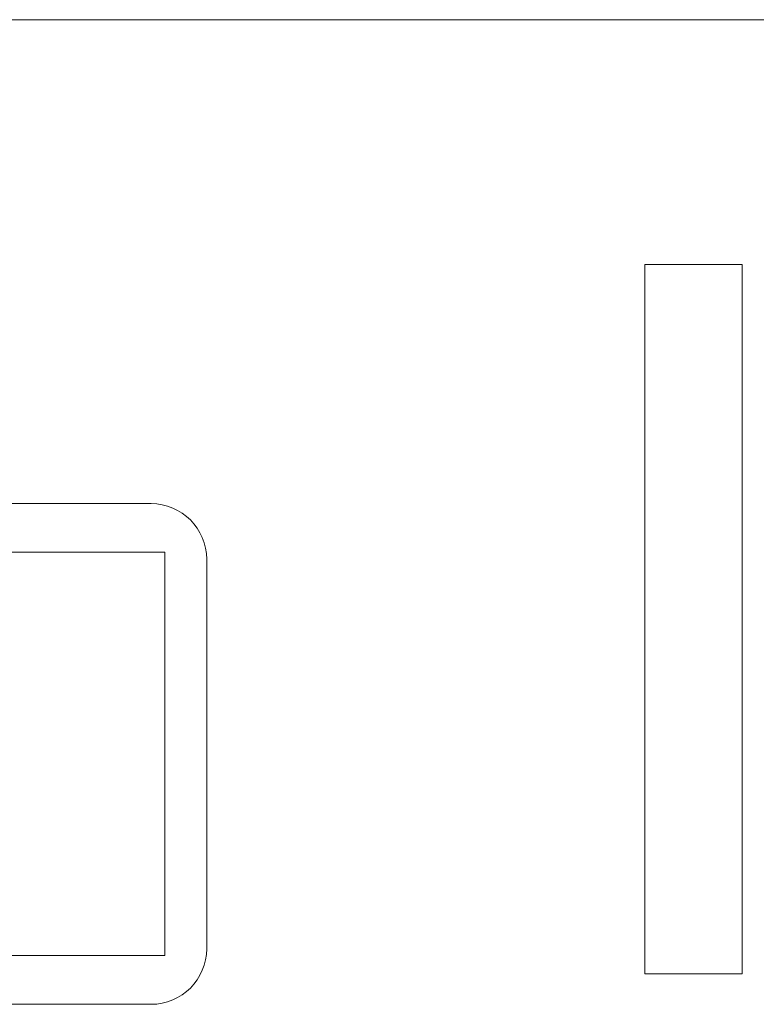
# Model space of a CAD drawing. Units: millimetres. Extents: x 1400 to 2213, y 1375 to 1949.
# Drawn here: x 1630 to 1656, y 1831 to 1866 of the extents above; entities that cross this region are included whole.
import ezdxf

# ---------------------------------------------------------------- set-up
doc = ezdxf.new("R2010")
doc.units = ezdxf.units.MM
doc.layers.add('레이어 1', color=7, linetype='Continuous', lineweight=0)

msp = doc.modelspace()

# ---------------------------------------------------------------- linework, layer by layer
at = {"layer": '레이어 1', "lineweight": 9}
for p, q in [((1787.755, 1866.197), (1549.755, 1866.197)), ((1652.309, 1831.898), (1652.309, 1857.398)), ((1652.309, 1857.398), (1655.809, 1857.398)), ((1655.809, 1857.398), (1655.809, 1831.898)), ((1570.558, 1848.798), (1634.559, 1848.798)), ((1634.559, 1848.798), (1623.59, 1848.798)), ((1570.059, 1847.048), (1635.059, 1847.048)), ((1635.059, 1847.048), (1635.059, 1832.548)), ((1636.559, 1846.798), (1636.559, 1832.798)), ((1570.059, 1832.548), (1635.059, 1832.548)), ((1652.309, 1831.898), (1654.873, 1831.898)), ((1654.873, 1831.898), (1655.809, 1831.898)), ((1634.559, 1830.798), (1570.558, 1830.798))]:
    msp.add_line(p, q, dxfattribs=at)
for points in [[(1636.559, 1846.798), (1636.559, 1847.903), (1635.663, 1848.798), (1634.559, 1848.798)], [(1634.559, 1830.798), (1635.663, 1830.798), (1636.559, 1831.694), (1636.559, 1832.798)]]:
    msp.add_open_spline(points, degree=3, dxfattribs=at)

doc.saveas('drawing.dxf')
